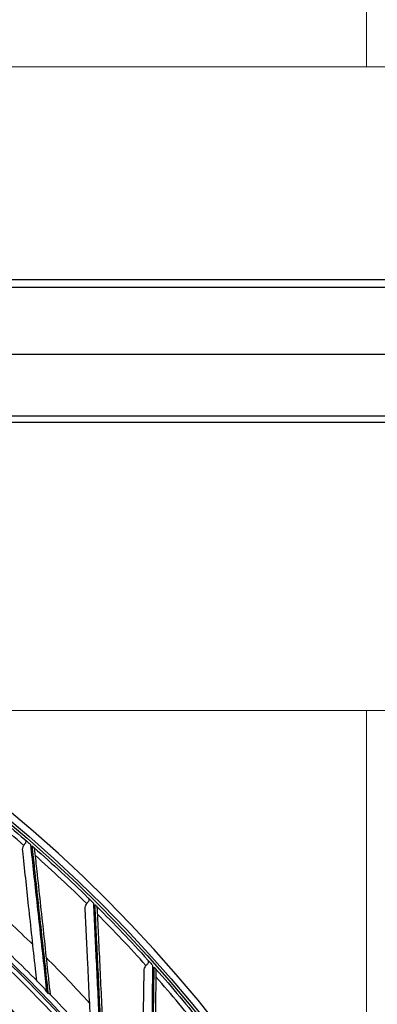
# Model space of a CAD drawing. Units: inches. Extents: x 25189 to 257866, y -13999 to -3659.
# Drawn here: x 27590 to 27659, y -10333 to -10142 of the extents above; entities that cross this region are included whole.
import ezdxf

# ---------------------------------------------------------------- set-up
doc = ezdxf.new("R2010")
doc.units = ezdxf.units.IN
doc.header["$MEASUREMENT"] = 0
doc.linetypes.add('CENTER', pattern=[2, 1.25, -0.25, 0.25, -0.25])
doc.layers.add('03-CK-FS-AXE', color=8, linetype='CENTER', lineweight=5)
for name, color, linetype in [('Arch', 8, 'Continuous'), ('ARCH-SECTION', 7, 'Continuous'), ('L1', 1, 'Continuous')]:
    doc.layers.add(name, color=color, linetype=linetype)

# ---------------------------------------------------------------- blocks, each defined once
blk = doc.blocks.new('ARCH-21')
at = {"layer": '03-CK-FS-AXE'}
h = blk.add_hatch(dxfattribs=at)
h.set_pattern_fill('BRICK', color=256, scale=500)
h.set_pattern_definition([(0, (-1063467.87, 15473.91), (0, 125), []), (90, (-1063467.87, 15473.9), (-250, 2e-14), [125, -125]), (90, (-1063342.87, 15473.9), (-250, 2e-14), [-125, 125])])
h.paths.add_polyline_path([(536.43, 3600), (786.43, 3600)])
h.paths.add_polyline_path([(536.43, 3600), (1786.41, 3600), (1786.41, 1022.44), (536.43, 1022.44)])
h.paths.add_polyline_path([(536.43, 1022.44), (1786.42, 1022.45), (1786.42, 200.01), (536.43, 200)])
blk = doc.blocks.new('B1')
at = {"layer": 'L1', "color": 8, "linetype": 'Continuous'}
for p, q in [((-42639.81, -50706.8), (-41834.81, -50706.8)), ((-42659.41, -50708.3), (-41814.41, -50708.3)), ((-42672.41, -50721.3), (-41801.41, -50721.3)), ((-42654.41, -50733.3), (-41819.42, -50733.3)), ((-41801.23, -50734.6), (-42672.23, -50734.6))]:
    blk.add_line(p, q, dxfattribs=at)
at = {"layer": 'L1', "color": 8, "linetype": 'Continuous', "extrusion": (0, 0, -1)}
for centre, radius in [((42350.73, -51021), 273.8), ((42350.73, -51020.99), 251.71), ((42350.73, -51020.99), 239.34), ((42350.73, -51020.99), 227.38), ((42350.73, -51020.99), 216.9), ((42350.73, -51020.99), 215.6), ((42350.73, -51020.99), 206.7), ((42350.73, -51020.99), 205.4), ((42350.73, -51020.99), 196.5), ((42350.73, -51020.99), 195.2), ((42350.73, -51020.99), 186.3), ((42350.73, -51020.99), 185)]:
    blk.add_circle(centre, radius, dxfattribs=at)
at = {"layer": 'L1', "color": 8, "linetype": 'Continuous'}
for centre, radius in [((-42350.73, -51021), 272.5), ((-42350.73, -51021), 272), ((-42350.73, -51020.99), 252.06), ((-42350.73, -51020.99), 250.85), ((-42350.73, -51020.99), 240.66), ((-42350.73, -51020.99), 239.66), ((-42350.73, -51020.99), 238.4), ((-42350.73, -51020.99), 228.68), ((-42350.73, -51020.99), 227.68), ((-42350.73, -51020.99), 226.39), ((-42350.73, -51020.99), 215.9), ((-42350.73, -51020.99), 214.6), ((-42350.73, -51020.99), 205.7), ((-42350.73, -51020.99), 204.4), ((-42350.73, -51020.99), 195.5), ((-42350.73, -51020.99), 194.2), ((-42350.73, -51020.99), 185.3), ((-42350.73, -51020.99), 184)]:
    blk.add_circle(centre, radius, dxfattribs=at)
at = {"layer": 'L1', "color": 8, "linetype": 'Continuous', "extrusion": (0, 0, -1)}
for radius, start, end in [(271.5, 127.8269, 130.8403), (271.5, 131.3563, 134.3697), (271.5, 134.8857, 137.8991), (245.65, 131.3633, 151.5819), (245.52, 131.4136, 151.6229), (271.5, 138.4152, 141.4285)]:
    blk.add_arc((42350.73, -51020.99), radius, start, end, dxfattribs=at)
at = {"layer": 'L1', "color": 8, "linetype": 'Continuous'}
for centre, radius, start, end in [((-42350.73, -51020.99), 270.52, 49.0279, 51.9414), ((-42350.73, -51020.99), 270.52, 45.4985, 48.4119), ((-42350.73, -51020.99), 257.5, 45.9219, 48.644), ((-42350.73, -51020.99), 270.52, 41.9691, 44.8825), ((-42350.73, -51020.99), 253.06, 44.2545, 47.3954), ((-42350.73, -51021), 244.99, 28.2038, 48.4144), ((-42350.73, -51020.99), 257.5, 42.3925, 45.1146), ((-42350.73, -51020.99), 270.52, 38.4397, 41.3531), ((-42350.73, -51020.99), 252.91, 43.93, 44.0412), ((-42350.73, -51020.99), 253.06, 40.7255, 43.8667)]:
    blk.add_arc(centre, radius, start, end, dxfattribs=at)
for points, knots in [([(-42173.18, -50815.59), (-42173.1, -50815.66), (-42173.03, -50815.75), (-42172.97, -50815.92), (-42172.96, -50815.99), (-42172.98, -50816.14), (-42173.01, -50816.22), (-42173.09, -50816.37), (-42173.14, -50816.44), (-42173.24, -50816.59), (-42173.3, -50816.67), (-42173.35, -50816.74)], [0, 0, 0, 0, 0.292896, 0.292896, 0.479868, 0.479868, 0.668764, 0.668764, 0.838567, 0.838567, 1, 1, 1, 1]), ([(-42173.18, -50815.59), (-42173.02, -50815.73), (-42172.84, -50815.89), (-42172.53, -50816.15), (-42172.43, -50816.24), (-42172.24, -50816.41), (-42172.16, -50816.48), (-42172.07, -50816.56)], [0, 0, 0, 0, 0.557753, 0.557753, 0.806968, 0.806968, 1, 1, 1, 1]), ([(-42173.57, -50817.77), (-42173.59, -50817.61), (-42173.59, -50817.44), (-42173.53, -50817.12), (-42173.48, -50816.96), (-42173.38, -50816.8), (-42173.37, -50816.77), (-42173.35, -50816.74)], [0, 0, 0, 0, 0.470476, 0.470476, 0.908323, 0.908323, 1, 1, 1, 1]), ([(-42170.83, -50843.1), (-42170.92, -50842.31), (-42171, -50841.52), (-42171.54, -50836.61), (-42171.98, -50832.53), (-42172.8, -50824.88), (-42173.19, -50821.31), (-42173.57, -50817.77)], [0, 0, 0, 0, 0.091304, 0.091304, 0.571252, 0.571252, 1, 1, 1, 1]), ([(-42172.07, -50816.56), (-42171.66, -50820.26), (-42171.25, -50823.99), (-42170.39, -50831.8), (-42169.94, -50835.89), (-42169.3, -50841.73), (-42169.11, -50843.45), (-42168.92, -50845.17)], [0, 0, 0, 0, 0.397555, 0.397555, 0.823955, 0.823955, 1, 1, 1, 1]), ([(-42168.58, -50845.53), (-42169.03, -50841.41), (-42169.48, -50837.35), (-42170.37, -50829.25), (-42170.81, -50825.21), (-42171.41, -50819.76), (-42171.57, -50818.3), (-42171.73, -50816.85)], [0, 0, 0, 0, 0.418572, 0.418572, 0.844448, 0.844448, 1, 1, 1, 1]), ([(-42171.73, -50816.85), (-42171.69, -50816.89), (-42171.64, -50816.93), (-42171.56, -50817), (-42171.52, -50817.04), (-42171.45, -50817.1), (-42171.43, -50817.12), (-42171.38, -50817.16), (-42171.36, -50817.18), (-42171.32, -50817.21), (-42171.32, -50817.22), (-42171.32, -50817.21), (-42171.33, -50817.21), (-42171.34, -50817.2)], [0, 0, 0, 0, 0.137298, 0.137298, 0.276331, 0.276331, 0.397609, 0.397609, 0.56995, 0.56995, 0.860165, 0.860165, 1, 1, 1, 1]), ([(-42171.29, -50817.49), (-42171.3, -50817.42), (-42171.31, -50817.35), (-42171.32, -50817.25), (-42171.32, -50817.22), (-42171.33, -50817.2), (-42171.33, -50817.2), (-42171.34, -50817.2)], [0, 0, 0, 0, 0.467373, 0.467373, 0.937788, 0.937788, 1, 1, 1, 1]), ([(-42171.29, -50817.49), (-42171.28, -50817.61), (-42171.26, -50817.73), (-42171.11, -50819.15), (-42170.97, -50820.44), (-42170.4, -50825.74), (-42169.96, -50829.77), (-42169.1, -50837.76), (-42168.67, -50841.73), (-42168.23, -50845.74)], [0, 0, 0, 0, 0.013053, 0.013053, 0.153792, 0.153792, 0.585365, 0.585365, 1, 1, 1, 1]), ([(-42160.87, -50826.91), (-42160.8, -50826.99), (-42160.74, -50827.08), (-42160.69, -50827.25), (-42160.68, -50827.32), (-42160.71, -50827.47), (-42160.74, -50827.55), (-42160.83, -50827.69), (-42160.88, -50827.76), (-42161, -50827.9), (-42161.06, -50827.98), (-42161.11, -50828.05)], [0, 0, 0, 0, 0.292896, 0.292896, 0.479868, 0.479868, 0.668764, 0.668764, 0.838567, 0.838567, 1, 1, 1, 1]), ([(-42160.87, -50826.91), (-42160.72, -50827.06), (-42160.55, -50827.23), (-42160.26, -50827.51), (-42160.17, -50827.61), (-42159.99, -50827.78), (-42159.9, -50827.86), (-42159.82, -50827.95)], [0, 0, 0, 0, 0.557753, 0.557753, 0.806968, 0.806968, 1, 1, 1, 1]), ([(-42161.4, -50829.07), (-42161.41, -50828.9), (-42161.39, -50828.73), (-42161.31, -50828.41), (-42161.25, -50828.26), (-42161.15, -50828.1), (-42161.13, -50828.08), (-42161.11, -50828.05)], [0, 0, 0, 0, 0.470476, 0.470476, 0.908323, 0.908323, 1, 1, 1, 1]), ([(-42160.22, -50854.57), (-42160.26, -50853.76), (-42160.29, -50852.94), (-42160.52, -50847.99), (-42160.71, -50843.89), (-42161.07, -50836.21), (-42161.23, -50832.62), (-42161.4, -50829.07)], [0, 0, 0, 0, 0.093436, 0.093436, 0.572258, 0.572258, 1, 1, 1, 1]), ([(-42159.82, -50827.95), (-42159.64, -50831.66), (-42159.46, -50835.41), (-42159.09, -50843.26), (-42158.89, -50847.37), (-42158.61, -50853.24), (-42158.53, -50854.97), (-42158.45, -50856.7)], [0, 0, 0, 0, 0.397555, 0.397555, 0.823955, 0.823955, 1, 1, 1, 1]), ([(-42158.13, -50857.07), (-42158.32, -50852.94), (-42158.52, -50848.86), (-42158.91, -50840.72), (-42159.1, -50836.66), (-42159.37, -50831.18), (-42159.44, -50829.71), (-42159.51, -50828.26)], [0, 0, 0, 0, 0.418572, 0.418572, 0.844448, 0.844448, 1, 1, 1, 1]), ([(-42159.51, -50828.26), (-42159.46, -50828.3), (-42159.42, -50828.34), (-42159.34, -50828.42), (-42159.3, -50828.46), (-42159.24, -50828.52), (-42159.22, -50828.54), (-42159.17, -50828.59), (-42159.15, -50828.61), (-42159.12, -50828.64), (-42159.11, -50828.65), (-42159.12, -50828.64), (-42159.12, -50828.64), (-42159.13, -50828.63)], [0, 0, 0, 0, 0.137298, 0.137298, 0.276331, 0.276331, 0.397609, 0.397609, 0.56995, 0.56995, 0.860165, 0.860165, 1, 1, 1, 1]), ([(-42159.1, -50828.92), (-42159.11, -50828.85), (-42159.11, -50828.78), (-42159.11, -50828.68), (-42159.12, -50828.65), (-42159.13, -50828.63), (-42159.13, -50828.63), (-42159.13, -50828.63)], [0, 0, 0, 0, 0.467373, 0.467373, 0.937788, 0.937788, 1, 1, 1, 1]), ([(-42159.1, -50828.92), (-42159.1, -50829.04), (-42159.09, -50829.17), (-42159.03, -50830.59), (-42158.97, -50831.89), (-42158.72, -50837.21), (-42158.53, -50841.26), (-42158.16, -50849.29), (-42157.98, -50853.27), (-42157.79, -50857.3)], [0, 0, 0, 0, 0.013053, 0.013053, 0.153792, 0.153792, 0.585365, 0.585365, 1, 1, 1, 1]), ([(-42149.28, -50838.97), (-42149.21, -50839.05), (-42149.16, -50839.14), (-42149.12, -50839.32), (-42149.12, -50839.39), (-42149.15, -50839.53), (-42149.19, -50839.61), (-42149.29, -50839.75), (-42149.35, -50839.82), (-42149.47, -50839.95), (-42149.53, -50840.02), (-42149.59, -50840.09)], [0, 0, 0, 0, 0.292896, 0.292896, 0.479868, 0.479868, 0.668764, 0.668764, 0.838567, 0.838567, 1, 1, 1, 1]), ([(-42149.28, -50838.97), (-42149.14, -50839.13), (-42148.98, -50839.31), (-42148.71, -50839.6), (-42148.62, -50839.7), (-42148.45, -50839.89), (-42148.38, -50839.98), (-42148.3, -50840.06)], [0, 0, 0, 0, 0.557753, 0.557753, 0.806968, 0.806968, 1, 1, 1, 1]), ([(-42149.94, -50841.08), (-42149.94, -50840.92), (-42149.91, -50840.75), (-42149.82, -50840.44), (-42149.75, -50840.29), (-42149.64, -50840.14), (-42149.62, -50840.11), (-42149.59, -50840.09)], [0, 0, 0, 0, 0.470476, 0.470476, 0.908323, 0.908323, 1, 1, 1, 1]), ([(-42148.3, -50840.06), (-42148.35, -50843.78), (-42148.4, -50847.54), (-42148.51, -50855.39), (-42148.57, -50859.51), (-42148.65, -50865.39), (-42148.67, -50867.11), (-42148.7, -50868.85)], [0, 0, 0, 0, 0.397555, 0.397555, 0.823955, 0.823955, 1, 1, 1, 1]), ([(-42148.4, -50869.24), (-42148.34, -50865.1), (-42148.29, -50861.02), (-42148.18, -50852.87), (-42148.12, -50848.81), (-42148.04, -50843.32), (-42148.02, -50841.85), (-42148, -50840.4)], [0, 0, 0, 0, 0.418572, 0.418572, 0.844448, 0.844448, 1, 1, 1, 1]), ([(-42148, -50840.4), (-42147.96, -50840.44), (-42147.92, -50840.48), (-42147.85, -50840.57), (-42147.81, -50840.61), (-42147.76, -50840.67), (-42147.73, -50840.7), (-42147.69, -50840.75), (-42147.67, -50840.77), (-42147.64, -50840.8), (-42147.64, -50840.81), (-42147.64, -50840.8), (-42147.65, -50840.8), (-42147.65, -50840.79)], [0, 0, 0, 0, 0.137298, 0.137298, 0.276331, 0.276331, 0.397609, 0.397609, 0.56995, 0.56995, 0.860165, 0.860165, 1, 1, 1, 1]), ([(-42147.64, -50841.09), (-42147.64, -50841.01), (-42147.64, -50840.94), (-42147.64, -50840.84), (-42147.64, -50840.81), (-42147.65, -50840.79), (-42147.65, -50840.79), (-42147.65, -50840.79)], [0, 0, 0, 0, 0.467373, 0.467373, 0.937788, 0.937788, 1, 1, 1, 1]), ([(-42150.34, -50866.75), (-42150.32, -50865.89), (-42150.31, -50865.03), (-42150.23, -50860.02), (-42150.17, -50855.92), (-42150.05, -50848.24), (-42150, -50844.64), (-42149.94, -50841.08)], [0, 0, 0, 0, 0.098298, 0.098298, 0.574552, 0.574552, 1, 1, 1, 1]), ([(-42147.64, -50841.09), (-42147.64, -50841.21), (-42147.65, -50841.33), (-42147.67, -50842.75), (-42147.69, -50844.05), (-42147.77, -50849.38), (-42147.83, -50853.43), (-42147.96, -50861.47), (-42148.02, -50865.46), (-42148.08, -50869.49)], [0, 0, 0, 0, 0.013053, 0.013053, 0.153792, 0.153792, 0.585365, 0.585365, 1, 1, 1, 1]), ([(-42168.92, -50845.17), (-42168.93, -50845.17), (-42168.93, -50845.17), (-42169, -50845.04), (-42169.07, -50844.92), (-42169.25, -50844.66), (-42169.36, -50844.52), (-42169.48, -50844.39)], [0, 0, 0, 0, 0.006397, 0.006397, 0.437411, 0.437411, 1, 1, 1, 1]), ([(-42168.28, -50845.63), (-42168.29, -50845.62), (-42168.3, -50845.61), (-42168.36, -50845.57), (-42168.42, -50845.55), (-42168.52, -50845.53), (-42168.55, -50845.53), (-42168.58, -50845.53), (-42168.58, -50845.53), (-42168.58, -50845.53)], [0, 0, 0, 0, 0.154249, 0.154249, 0.770692, 0.770692, 0.988837, 0.988837, 1, 1, 1, 1])]:
    blk.add_open_spline(points, degree=3, knots=knots, dxfattribs=at)

msp = doc.modelspace()

# ---------------------------------------------------------------- block references
at = {"layer": 'Arch'}
msp.add_blockref('ARCH-21', (26454.97, -12991.34, 22.09), dxfattribs=at)
at = {"layer": 'ARCH-SECTION'}
msp.add_blockref('B1', (69763.95, 40514.56, -22.09), dxfattribs=at)

doc.saveas('drawing.dxf')
